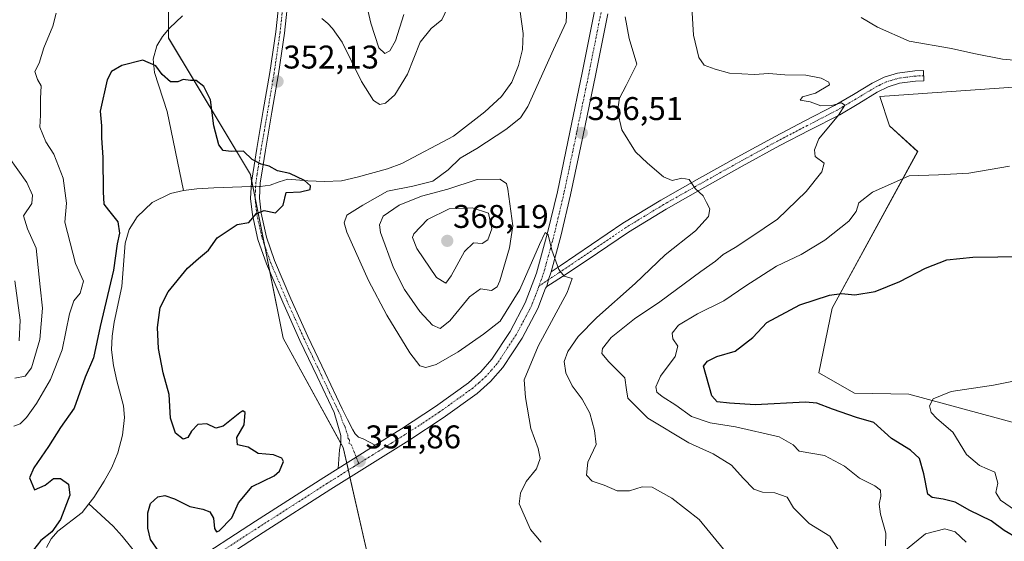
# Model space of a CAD drawing. Units: metres. Extents: x 570253 to 573721, y 4696400 to 4698748.
# Drawn here: x 570461 to 570761, y 4698005 to 4698164 of the extents above; entities that cross this region are included whole.
import ezdxf
from ezdxf.enums import TextEntityAlignment as Align

# ---------------------------------------------------------------- set-up
doc = ezdxf.new("R2010")
doc.units = ezdxf.units.M
doc.header["$MEASUREMENT"] = 0
doc.linetypes.add('TRAZO_Y_PUNTO', pattern=[1, 0.5, -0.25, 0, -0.25])
for name, color, linetype, lineweight in [('Camino', 19, 'Continuous', 0), ('Camino Cxs', 19, 'Continuous', 0), ('Camino eje', 39, 'TRAZO_Y_PUNTO', 13), ('Carátula', 7, 'Continuous', 5), ('Corriente natural lineal', 142, 'Continuous', 13), ('Corriente natural lineal oculto', 19, 'TRAZO_Y_PUNTO', 13), ('Cultivos herbáceos CxS', 92, 'Continuous', 0), ('Curva de nivel maestra', 36, 'Continuous', 30), ('Curva de nivel normal', 36, 'Continuous', 0), ('Matorral', 135, 'Continuous', 0), ('Matorral CxS', 135, 'Continuous', 0), ('Punto de cota en terreno', 7, 'Continuous', 0), ('Rótulo de punto de cota en terreno', 19, 'Continuous', 0), ('Suelo desnudo', 252, 'Continuous', 0), ('Suelo desnudo CxS', 43, 'Continuous', 0)]:
    doc.layers.add(name, color=color, linetype=linetype, lineweight=lineweight)
doc.styles.add('Arial', font='txt', dxfattribs={"height": 0.2})

# ---------------------------------------------------------------- blocks, each defined once
blk = doc.blocks.new('*U151')
at = {"layer": 'Suelo desnudo CxS', "color": 43, "linetype": 'Continuous', "lineweight": 0}
blk.add_polyline3d([(570486, 4698375.4, 360.87), (570502.65, 4698325.44, 361.8), (570509.31, 4698257.15, 359.08), (570505.98, 4698205.52, 353.7), (570505.98, 4698158.88, 351.05), (570530.96, 4698117.25, 349.72), (570540.96, 4698067.28, 350.71), (570559.28, 4698033.97, 351.61), (570567.6, 4697997.33, 351.59), (570605.91, 4697985.67, 352.34), (570642.55, 4697970.68, 353.97), (570682.53, 4697962.35, 355.08), (570717.5, 4697935.7, 359.13), (570775.79, 4697927.38, 366.58)], dxfattribs=at)
blk = doc.blocks.new('*U154')
at = {"layer": 'Matorral CxS', "color": 135, "linetype": 'Continuous', "lineweight": 0}
for points in [[(570782.52, 4698145.19, 369.9), (570722.91, 4698141.01, 365.64), (570725.83, 4698132.07, 366.19), (570734.42, 4698124.26, 368.3), (570708.39, 4698076.49, 375.72), (570704.29, 4698056.73, 378.62), (570715.2, 4698050.57, 377.57), (570731.72, 4698050.23, 378.98), (570775.2, 4698038.46, 382.28)], [(570775.79, 4697927.38, 366.58), (570717.5, 4697935.7, 359.13), (570682.53, 4697962.35, 355.08), (570642.55, 4697970.68, 353.97), (570605.91, 4697985.67, 352.34), (570567.6, 4697997.33, 351.59), (570559.28, 4698033.97, 351.61), (570540.96, 4698067.28, 350.71), (570530.96, 4698117.25, 349.72), (570505.98, 4698158.88, 351.05), (570505.98, 4698205.52, 353.7), (570509.31, 4698257.15, 359.08), (570502.65, 4698325.44, 361.8), (570486, 4698375.4, 360.87)]]:
    blk.add_polyline3d(points, dxfattribs=at)
blk = doc.blocks.new('*U166')
at = {"layer": 'Curva de nivel normal', "color": 36, "linetype": 'Continuous', "lineweight": 0}
for points in [[(570619.64, 4698005.08, 355), (570616.39, 4698008.97, 355), (570612.9, 4698016.75, 355), (570613.34, 4698020.01, 355), (570615.07, 4698023.63, 355), (570618.25, 4698027.42, 355), (570619.3, 4698030.6, 355), (570618.74, 4698033.66, 355), (570616.52, 4698039.81, 355), (570614.89, 4698049.22, 355), (570614.45, 4698054.65, 355), (570618.7, 4698064.89, 355), (570627.6, 4698081.22, 355), (570629.08, 4698085.54, 355), (570626.62, 4698086.23, 355), (570625, 4698088.27, 355), (570622.93, 4698094.2, 355), (570621.72, 4698098.82, 355), (570620.86, 4698099.54, 355), (570619.1, 4698095.91, 355), (570613.15, 4698082.18, 355), (570607.17, 4698072.54, 355), (570602.03, 4698068.49, 355), (570594.36, 4698063.16, 355), (570587.6, 4698059.32, 355), (570584.42, 4698058.36, 355), (570582.64, 4698058.91, 355), (570579.55, 4698062.82, 355), (570572.57, 4698074.34, 355), (570566.96, 4698084.89, 355), (570560.41, 4698099.7, 355), (570559.58, 4698102.49, 355), (570560.4, 4698104.84, 355), (570565.29, 4698107.89, 355), (570572.81, 4698112.2, 355), (570580.49, 4698113.66, 355), (570586.64, 4698115.22, 355), (570591.32, 4698118.72, 355), (570594.94, 4698122.19, 355), (570599.98, 4698125.14, 355), (570608.84, 4698130.94, 355), (570613.36, 4698134.52, 355), (570615.6, 4698137.96, 355), (570623.44, 4698155.34, 355), (570627.22, 4698163.75, 355), (570627.67, 4698172.08, 355)], [(570593.92, 4698174.19, 355), (570589.32, 4698164.44, 355), (570586.12, 4698161.75, 355), (570582.73, 4698157.62, 355), (570578.84, 4698147.86, 355), (570575, 4698141.56, 355), (570572.14, 4698139.06, 355), (570570.44, 4698138.62, 355), (570568.55, 4698139.84, 355), (570564.89, 4698145.58, 355), (570558.99, 4698157.59, 355), (570556.05, 4698161.76, 355), (570554.63, 4698163.32, 355), (570552.77, 4698164.82, 355)], [(570471.75, 4698166.5, 355), (570470.75, 4698162.48, 355), (570467.96, 4698155.9, 355), (570466.58, 4698151.19, 355), (570465.28, 4698148.62, 355), (570466.08, 4698146.25, 355), (570467.18, 4698144.29, 355), (570466.98, 4698140.42, 355), (570466.97, 4698135.31, 355), (570466.77, 4698131.65, 355), (570468.66, 4698127.21, 355), (570471.01, 4698123.49, 355), (570473.9, 4698116.18, 355), (570474.93, 4698108.49, 355), (570474.4, 4698102.75, 355), (570477.61, 4698090.08, 355), (570480.07, 4698084.75, 355), (570479.06, 4698081.08, 355), (570477.16, 4698078.75, 355), (570475.8, 4698074.75, 355), (570473.58, 4698063.75, 355), (570470.04, 4698054.75, 355), (570465.75, 4698047.42, 355), (570462.76, 4698043.12, 355), (570460.76, 4698041.15, 355), (570458.84, 4698040.44, 355)]]:
    blk.add_polyline3d(points, dxfattribs=at)
blk = doc.blocks.new('*U171')
at = {"layer": 'Curva de nivel normal', "color": 36, "linetype": 'Continuous', "lineweight": 0}
for points in [[(570675.25, 4698002.97, 360), (570667.82, 4698012.02, 360), (570659.5, 4698018.55, 360), (570653.52, 4698021.89, 360), (570650.42, 4698022.01, 360), (570646.6, 4698020.72, 360), (570642.75, 4698020.74, 360), (570638.79, 4698022.45, 360), (570635.2, 4698023.65, 360), (570633.46, 4698025.53, 360), (570633.89, 4698029.5, 360), (570636.41, 4698034.86, 360), (570635.87, 4698039.18, 360), (570634.46, 4698044.42, 360), (570632.18, 4698048.75, 360), (570629.13, 4698052.76, 360), (570627.15, 4698056.75, 360), (570626.66, 4698060.18, 360), (570627.75, 4698063.23, 360), (570630.89, 4698067.82, 360), (570636.61, 4698073.62, 360), (570648.32, 4698084, 360), (570657.4, 4698092.75, 360), (570666.73, 4698100.08, 360), (570670.65, 4698104.42, 360), (570671.01, 4698106.75, 360), (570670, 4698108.75, 360), (570669.07, 4698110.75, 360), (570666.56, 4698113.01, 360), (570664.72, 4698115.73, 360), (570662.53, 4698116.15, 360), (570659.52, 4698115.4, 360), (570656.9, 4698116.51, 360), (570652.07, 4698120.73, 360), (570648.36, 4698124.19, 360), (570644.22, 4698130.9, 360), (570642.94, 4698136.52, 360), (570643.47, 4698140.57, 360), (570645.5, 4698144.36, 360), (570648.75, 4698150.9, 360), (570646.47, 4698158.75, 360), (570645.26, 4698165.3, 360)], [(570577.8, 4698166.07, 360), (570575.18, 4698158, 360), (570573.52, 4698154.94, 360), (570571.93, 4698154.16, 360), (570570.12, 4698155.94, 360), (570567.73, 4698163.44, 360), (570565.18, 4698174.62, 360)], [(570457.29, 4698122.5, 360), (570462.82, 4698114.77, 360), (570464.5, 4698110.92, 360), (570464.31, 4698108.4, 360), (570461.77, 4698104.66, 360), (570463, 4698100.7, 360), (570465.67, 4698094.76, 360), (570466.9, 4698082.96, 360), (570467.55, 4698076.43, 360), (570466.76, 4698066.92, 360), (570464.22, 4698058.22, 360), (570462.3, 4698055.69, 360), (570459.13, 4698055.16, 360)]]:
    blk.add_polyline3d(points, dxfattribs=at)
blk = doc.blocks.new('*U175')
at = {"layer": 'Curva de nivel normal', "color": 36, "linetype": 'Continuous', "lineweight": 0}
for points in [[(570710.08, 4698002.98, 365), (570707.61, 4698006.95, 365), (570701.32, 4698010.8, 365), (570696.61, 4698015.51, 365), (570694.62, 4698018.84, 365), (570690.88, 4698020.17, 365), (570687.14, 4698020.31, 365), (570684.45, 4698021.24, 365), (570681.22, 4698024.65, 365), (570677.68, 4698028.53, 365), (570672.06, 4698032, 365), (570664.69, 4698035.35, 365), (570652.15, 4698042.94, 365), (570646.04, 4698048.98, 365), (570645.61, 4698051.58, 365), (570645.16, 4698055.18, 365), (570640.21, 4698060.08, 365), (570638.12, 4698062.61, 365), (570638.28, 4698064.2, 365), (570641.02, 4698067.48, 365), (570648.13, 4698073.22, 365), (570655.76, 4698078.44, 365), (570668.3, 4698087.66, 365), (570672.81, 4698090.76, 365), (570675.14, 4698092.81, 365), (570678.81, 4698094.93, 365), (570683.6, 4698098.16, 365), (570691.72, 4698103.6, 365), (570700.39, 4698112.08, 365), (570705.23, 4698118.08, 365), (570705.88, 4698120.75, 365), (570703.15, 4698122.75, 365), (570702.96, 4698124.75, 365), (570704.27, 4698128.08, 365), (570710.31, 4698135.37, 365), (570712.23, 4698138.36, 365), (570711.21, 4698139.15, 365), (570708.16, 4698138.29, 365), (570704.86, 4698138.22, 365), (570701.61, 4698139.41, 365), (570698.59, 4698139.92, 365), (570699.3, 4698140.96, 365), (570703.23, 4698142.1, 365), (570707.5, 4698144.59, 365), (570707.31, 4698145.39, 365), (570704.95, 4698146.64, 365), (570700.28, 4698147.58, 365), (570693.96, 4698147.66, 365), (570689.07, 4698148.05, 365), (570684.55, 4698147.75, 365), (570677.05, 4698148.12, 365), (570672.67, 4698149.42, 365), (570669.35, 4698150.59, 365), (570667.75, 4698152.98, 365), (570666.04, 4698159.8, 365), (570665.6, 4698168.18, 365)], [(570459.14, 4698084.84, 365), (570460.79, 4698072.77, 365), (570460.5, 4698066.54, 365)]]:
    blk.add_polyline3d(points, dxfattribs=at)
blk = doc.blocks.new('*U177')
at = {"layer": 'Curva de nivel normal', "color": 36, "linetype": 'Continuous', "lineweight": 0}
for points in [[(570749.23, 4698005.08, 370), (570745.84, 4698008.2, 370), (570742.7, 4698009.19, 370), (570736.81, 4698007.67, 370), (570725.77, 4697998.53, 370)], [(570724.65, 4698003.98, 370), (570724.72, 4698007.87, 370), (570723.06, 4698013.67, 370), (570722.69, 4698016.63, 370), (570723.21, 4698019.15, 370), (570723.04, 4698020.98, 370), (570721.38, 4698022.32, 370), (570716.66, 4698024.6, 370), (570712.14, 4698028.3, 370), (570706.04, 4698031.54, 370), (570698.34, 4698032.83, 370), (570696.47, 4698034.79, 370), (570692.16, 4698037.26, 370), (570678.92, 4698040.23, 370), (570671.18, 4698041.46, 370), (570665.46, 4698043.44, 370), (570660.72, 4698046.83, 370), (570656.52, 4698049.5, 370), (570654.91, 4698050.84, 370), (570654.56, 4698052.45, 370), (570656.04, 4698055.68, 370), (570660.46, 4698061.75, 370), (570661.34, 4698064.84, 370), (570659.77, 4698067.12, 370), (570659.6, 4698068.88, 370), (570661.54, 4698071.24, 370), (570667.26, 4698074.79, 370), (570675.35, 4698078.75, 370), (570682.03, 4698083.3, 370), (570691.39, 4698089.26, 370), (570698.87, 4698092.8, 370), (570706.16, 4698097.24, 370), (570713.48, 4698103.06, 370), (570715.68, 4698105.94, 370), (570716.48, 4698108.62, 370), (570720.69, 4698111.84, 370), (570731.81, 4698116.83, 370), (570740.81, 4698117.18, 370), (570750, 4698117.69, 370), (570762.42, 4698119.79, 370)], [(570768.62, 4698151.76, 370), (570760.27, 4698152.41, 370), (570751.52, 4698154.15, 370), (570744.74, 4698155.68, 370), (570731.81, 4698157.92, 370), (570722.13, 4698162.24, 370), (570717.15, 4698165.11, 370)]]:
    blk.add_polyline3d(points, dxfattribs=at)
blk = doc.blocks.new('*U183')
at = {"layer": 'Curva de nivel maestra', "color": 36, "linetype": 'Continuous', "lineweight": 30}
blk.add_polyline3d([(570503.04, 4698002.26, 350), (570500.56, 4698005.86, 350), (570499.67, 4698009.32, 350), (570499.72, 4698014.08, 350), (570500.57, 4698016.85, 350), (570502.71, 4698018.93, 350), (570504.89, 4698019.32, 350), (570507.83, 4698018.3, 350), (570512.56, 4698015.92, 350), (570516.47, 4698015.14, 350), (570518.66, 4698014.34, 350), (570519.76, 4698012.38, 350), (570520.01, 4698009.21, 350), (570520.69, 4698008.25, 350), (570521.5, 4698008.58, 350), (570525.27, 4698012.54, 350), (570527.33, 4698017.08, 350), (570531.51, 4698022.08, 350), (570538.24, 4698025.34, 350), (570539.87, 4698026.75, 350), (570541.11, 4698029.67, 350), (570540.59, 4698030.71, 350), (570538, 4698031.75, 350), (570533.34, 4698032.18, 350), (570530.27, 4698034.03, 350), (570527.05, 4698034.76, 350), (570526.81, 4698037.01, 350), (570529.03, 4698040.87, 350), (570529.41, 4698044.69, 350), (570528.71, 4698045.18, 350), (570527.71, 4698044.52, 350), (570522.65, 4698040.51, 350), (570520.41, 4698039.82, 350), (570517.72, 4698041.21, 350), (570514.95, 4698040.96, 350), (570512.98, 4698038.96, 350), (570511.86, 4698037, 350), (570510.51, 4698036.49, 350), (570508.16, 4698038.33, 350), (570506.61, 4698042.89, 350), (570506.22, 4698050.17, 350), (570504.43, 4698056.72, 350), (570502.93, 4698064.21, 350), (570502.65, 4698070.6, 350), (570503.45, 4698076.68, 350), (570505.89, 4698081.5, 350), (570511.8, 4698088.66, 350), (570515.19, 4698091.66, 350), (570518.2, 4698094.13, 350), (570520.8, 4698097.95, 350), (570526.97, 4698101.95, 350), (570530.47, 4698102.56, 350), (570532.8, 4698105.34, 350), (570535.15, 4698106.27, 350), (570538.66, 4698105.53, 350), (570540.95, 4698107.9, 350), (570541.92, 4698111.76, 350), (570546.29, 4698111.98, 350), (570549.2, 4698112.7, 350), (570549.34, 4698113.8, 350), (570547.46, 4698115.4, 350), (570543.02, 4698117.51, 350), (570539.28, 4698118.32, 350), (570536.72, 4698119.82, 350), (570534.24, 4698120.42, 350), (570531.53, 4698121.82, 350), (570528.87, 4698124.35, 350), (570525.15, 4698124.24, 350), (570522.71, 4698124.52, 350), (570521.37, 4698126.32, 350), (570519.8, 4698132.08, 350), (570518.8, 4698140.01, 350), (570516.78, 4698144.1, 350), (570514.49, 4698145.92, 350), (570512.71, 4698145.89, 350), (570510.51, 4698146.23, 350), (570508.82, 4698145.52, 350), (570506.63, 4698145.48, 350), (570504.06, 4698147.72, 350), (570502.16, 4698150.44, 350), (570498.21, 4698152.08, 350), (570491.76, 4698150.46, 350), (570488.62, 4698148.67, 350), (570487.36, 4698146.08, 350), (570485.22, 4698136.58, 350), (570485.61, 4698132.14, 350), (570485.54, 4698128.48, 350), (570485.95, 4698122.48, 350), (570486.04, 4698111.99, 350), (570486.33, 4698108.22, 350), (570487.7, 4698106.32, 350), (570490.56, 4698102.81, 350), (570491.04, 4698099.33, 350), (570490.4, 4698096.14, 350), (570489.19, 4698088.02, 350), (570485.2, 4698070.84, 350), (570483.13, 4698061.36, 350), (570480.65, 4698055.42, 350), (570477.21, 4698045.99, 350), (570473.1, 4698040.04, 350), (570469.47, 4698034.32, 350), (570464.93, 4698027.75, 350), (570463.68, 4698024.75, 350), (570465.16, 4698021.06, 350), (570468.41, 4698022.48, 350), (570470.91, 4698024.47, 350), (570473.08, 4698024.51, 350), (570475.55, 4698022.77, 350), (570475.94, 4698019.41, 350), (570473.12, 4698011.97, 350), (570470.47, 4698008.24, 350), (570467.13, 4698005.6, 350), (570464.8, 4698002.77, 350)], dxfattribs=at)
blk = doc.blocks.new('*U184')
at = {"layer": 'Curva de nivel maestra', "color": 36, "linetype": 'Continuous', "lineweight": 30}
blk.add_polyline3d([(570764.98, 4698006.22, 375), (570760.83, 4698008.68, 375), (570756.8, 4698011.6, 375), (570750.34, 4698014.7, 375), (570745.86, 4698017.25, 375), (570742.23, 4698018.2, 375), (570738.88, 4698018.76, 375), (570737.54, 4698019.74, 375), (570736.31, 4698025.92, 375), (570734.96, 4698030.57, 375), (570732.24, 4698033.18, 375), (570726.46, 4698036.73, 375), (570721.04, 4698041.64, 375), (570715.8, 4698043.07, 375), (570708.41, 4698045.68, 375), (570703.72, 4698047.46, 375), (570700.22, 4698047.83, 375), (570684.87, 4698046.95, 375), (570677.08, 4698047.44, 375), (570673.25, 4698047.94, 375), (570671.65, 4698049.72, 375), (570669.13, 4698058.75, 375), (570670.34, 4698060.31, 375), (570673.18, 4698061.68, 375), (570678.81, 4698063.31, 375), (570684.14, 4698067.49, 375), (570688.48, 4698072.08, 375), (570698.5, 4698077.49, 375), (570707.56, 4698080.45, 375), (570711.16, 4698080.92, 375), (570715.22, 4698080.52, 375), (570721.44, 4698081.55, 375), (570728.94, 4698084.58, 375), (570736.83, 4698088.7, 375), (570743.36, 4698091.19, 375), (570751.26, 4698092.02, 375), (570766.51, 4698092.24, 375)], dxfattribs=at)
blk = doc.blocks.new('5PATER')
at = {"layer": 'Carátula', "linetype": 'Continuous', "lineweight": 5}
h = blk.add_hatch(color=250, dxfattribs=at)
edge = h.paths.add_edge_path()
edge.add_ellipse((0, 0.01), major_axis=(-1.33, -1.34), ratio=0.999422, start_angle=0, end_angle=360)

msp = doc.modelspace()

# ---------------------------------------------------------------- linework, layer by layer
at = {"layer": 'Camino', "color": 19, "linetype": 'Continuous', "lineweight": 0}
for points in [[(570557.78, 4698027.6, 351.33), (570557.96, 4698030.42, 351.41), (570558.13, 4698033.24, 351.49), (570558.5, 4698035.44, 351.59), (570558.51, 4698037.59, 351.65), (570556.53, 4698044.63, 351.49), (570551.31, 4698055.64, 351.17), (570546.1, 4698066.65, 351.07), (570540.85, 4698078.26, 351.04), (570535.86, 4698090.01, 350.68), (570533.29, 4698097.37, 350.33), (570531.57, 4698104.98, 349.82), (570531.05, 4698109.95, 349.63), (570531.31, 4698114.9, 349.6), (570532.09, 4698120.03, 349.89), (570532.91, 4698125.14, 350.18), (570534.91, 4698136.76, 351.15), (570536.88, 4698148.38, 352.24), (570538.69, 4698160.73, 353.31), (570540.02, 4698173.14, 354.22)], [(570542.69, 4698172.91, 354.37), (570541.35, 4698160.39, 353.42), (570539.53, 4698147.96, 352.3), (570537.55, 4698136.3, 351.24), (570535.56, 4698124.7, 350.23), (570534.74, 4698119.61, 349.88), (570533.99, 4698114.63, 349.63), (570533.74, 4698110.02, 349.7), (570534.22, 4698105.42, 349.94), (570535.87, 4698098.11, 350.47), (570538.36, 4698090.98, 350.65), (570543.31, 4698079.34, 351.06), (570548.53, 4698067.78, 351.13), (570553.74, 4698056.79, 351.26), (570558.95, 4698045.78, 351.53), (570560.59, 4698042.55, 351.63), (570562.22, 4698039.32, 351.84), (570562.95, 4698038.09, 351.86), (570563.95, 4698037.08, 351.85), (570565.36, 4698036.57, 351.87), (570569, 4698034.63, 352.05)], [(570569, 4698034.63, 352.05), (570577.01, 4698039.64, 352.37), (570587.38, 4698046.44, 352.75), (570597.49, 4698053.72, 353.24), (570601.28, 4698057.07, 353.38), (570604.6, 4698060.87, 353.59), (570610.22, 4698069.4, 354.14), (570614.8, 4698078.06, 354.45), (570618.22, 4698087.13, 354.64), (570621.61, 4698099.5, 354.8), (570624.56, 4698111.96, 355.58), (570628.37, 4698130.13, 356.68), (570632.11, 4698148.31, 357.28), (570635.84, 4698167.05, 358.04)], [(570639.92, 4698166.26, 358.17), (570636.18, 4698147.49, 357.35), (570632.43, 4698129.28, 356.76), (570628.61, 4698111.05, 355.6), (570625.64, 4698098.47, 355.08), (570622.65, 4698087.56, 354.78)], [(570622.65, 4698087.56, 354.78), (570625.46, 4698089.43, 355.02), (570634.97, 4698095.91, 356.01), (570644.53, 4698102.36, 357.38), (570656.13, 4698109.43, 358.98), (570667.95, 4698116.12, 360.17), (570679.42, 4698122.53, 361.26), (570690.93, 4698128.85, 362.93), (570700, 4698133.58, 364.06), (570709.1, 4698138.26, 364.95), (570714.82, 4698141.65, 365.18), (570720.5, 4698145.11, 365.81), (570724.24, 4698146.97, 366.2), (570728.24, 4698148.18, 366.6), (570733.51, 4698148.85, 367.17), (570736.16, 4698148.97, 367.42), (570736.32, 4698145.79, 366.99), (570733.78, 4698145.68, 366.77), (570728.91, 4698145.06, 366.34), (570725.42, 4698144, 366.02), (570722.03, 4698142.32, 365.69), (570716.45, 4698138.92, 365.19), (570710.64, 4698135.48, 365.24), (570701.46, 4698130.76, 364.16), (570692.43, 4698126.05, 362.82), (570680.96, 4698119.75, 361.24), (570669.51, 4698113.35, 360.18), (570657.74, 4698106.69, 358.89), (570646.24, 4698099.68, 357.3), (570636.76, 4698093.28, 356.05), (570627.23, 4698086.8, 355.01), (570621.32, 4698083.05, 354.62)], [(570622.65, 4698087.56, 354.78), (570621.91, 4698085.21, 354.69), (570621.32, 4698083.05, 354.62)], [(570622.65, 4698087.56, 354.78), (570621.91, 4698085.21, 354.69), (570621.32, 4698083.05, 354.62)], [(570621.32, 4698083.05, 354.62), (570620.96, 4698082.61, 354.59), (570618.59, 4698076.35, 354.38), (570613.8, 4698067.28, 354.06), (570607.91, 4698058.35, 353.7), (570604.23, 4698054.13, 353.45), (570600.08, 4698050.47, 353.29), (570589.73, 4698043.02, 352.87), (570579.25, 4698036.14, 352.45), (570567.36, 4698028.71, 351.79), (570555.55, 4698021.29, 351.11), (570534.83, 4698008.02, 350.39), (570514.24, 4697994.66, 349.65), (570504.72, 4697988, 349.34)], [(570557.78, 4698027.6, 351.33), (570569, 4698034.63, 352.05)], [(570557.78, 4698027.6, 351.33), (570569, 4698034.63, 352.05)], [(570511.92, 4697998.11, 349.82), (570532.58, 4698011.51, 350.34), (570553.33, 4698024.79, 351.06), (570557.78, 4698027.6, 351.33)]]:
    msp.add_polyline3d(points, dxfattribs=at)
at = {"layer": 'Camino Cxs', "color": 19, "linetype": 'Continuous', "lineweight": 0}
for points in [[(570542.69, 4698172.91, 354.37), (570541.35, 4698160.39, 353.42), (570539.53, 4698147.96, 352.3), (570537.55, 4698136.3, 351.24), (570535.56, 4698124.7, 350.23), (570534.74, 4698119.61, 349.88), (570533.99, 4698114.63, 349.63), (570533.74, 4698110.02, 349.7), (570534.22, 4698105.42, 349.94), (570535.87, 4698098.11, 350.47), (570538.36, 4698090.98, 350.65), (570543.31, 4698079.34, 351.06), (570548.53, 4698067.78, 351.13), (570553.74, 4698056.79, 351.26), (570558.95, 4698045.78, 351.53), (570560.59, 4698042.55, 351.63), (570562.22, 4698039.32, 351.84), (570562.95, 4698038.09, 351.86), (570563.95, 4698037.08, 351.85), (570565.36, 4698036.57, 351.87), (570569, 4698034.63, 352.05), (570569, 4698034.63, 352.05), (570557.78, 4698027.6, 351.33), (570557.96, 4698030.42, 351.41), (570558.13, 4698033.24, 351.49), (570558.5, 4698035.44, 351.59), (570558.51, 4698037.59, 351.65), (570556.53, 4698044.63, 351.49), (570551.31, 4698055.64, 351.17), (570546.1, 4698066.65, 351.07), (570540.85, 4698078.26, 351.04), (570535.86, 4698090.01, 350.68), (570533.29, 4698097.37, 350.33), (570531.57, 4698104.98, 349.82), (570531.05, 4698109.95, 349.63), (570531.31, 4698114.9, 349.6), (570532.09, 4698120.03, 349.89), (570532.91, 4698125.14, 350.18), (570534.91, 4698136.76, 351.15), (570536.88, 4698148.38, 352.24), (570538.69, 4698160.73, 353.31), (570540.02, 4698173.14, 354.22)], [(570511.92, 4697998.11, 349.82), (570532.58, 4698011.51, 350.34), (570553.33, 4698024.79, 351.06), (570557.78, 4698027.6, 351.33), (570569, 4698034.63, 352.05), (570577.01, 4698039.64, 352.37), (570587.38, 4698046.44, 352.75), (570597.49, 4698053.72, 353.24), (570601.28, 4698057.07, 353.38), (570604.6, 4698060.87, 353.59), (570610.22, 4698069.4, 354.14), (570614.8, 4698078.06, 354.45), (570618.22, 4698087.13, 354.64), (570621.61, 4698099.5, 354.8), (570624.56, 4698111.96, 355.58), (570628.37, 4698130.13, 356.68), (570632.11, 4698148.31, 357.28), (570635.84, 4698167.05, 358.04)], [(570639.92, 4698166.26, 358.17), (570636.18, 4698147.49, 357.35), (570632.43, 4698129.28, 356.76), (570628.61, 4698111.05, 355.6), (570625.64, 4698098.47, 355.08), (570622.65, 4698087.56, 354.78), (570621.91, 4698085.21, 354.69), (570621.32, 4698083.05, 354.62), (570620.96, 4698082.61, 354.59), (570618.59, 4698076.35, 354.38), (570613.8, 4698067.28, 354.06), (570607.91, 4698058.35, 353.7), (570604.23, 4698054.13, 353.45), (570600.08, 4698050.47, 353.29), (570589.73, 4698043.02, 352.87), (570579.25, 4698036.14, 352.45), (570567.36, 4698028.71, 351.79), (570555.55, 4698021.29, 351.11), (570534.83, 4698008.02, 350.39), (570514.24, 4697994.66, 349.65)]]:
    msp.add_polyline3d(points, dxfattribs=at)
msp.add_polyline3d([(570621.32, 4698083.05, 354.62), (570621.91, 4698085.21, 354.69), (570622.65, 4698087.56, 354.78), (570625.46, 4698089.43, 355.02), (570634.97, 4698095.91, 356.01), (570644.53, 4698102.36, 357.38), (570656.13, 4698109.43, 358.98), (570667.95, 4698116.12, 360.17), (570679.42, 4698122.53, 361.26), (570690.93, 4698128.85, 362.93), (570700, 4698133.58, 364.06), (570709.1, 4698138.26, 364.95), (570714.82, 4698141.65, 365.18), (570720.5, 4698145.11, 365.81), (570724.24, 4698146.97, 366.2), (570728.24, 4698148.18, 366.6), (570733.51, 4698148.85, 367.17), (570736.16, 4698148.97, 367.42), (570736.32, 4698145.79, 366.99), (570733.78, 4698145.68, 366.77), (570728.91, 4698145.06, 366.34), (570725.42, 4698144, 366.02), (570722.03, 4698142.32, 365.69), (570716.45, 4698138.92, 365.19), (570710.64, 4698135.48, 365.24), (570701.46, 4698130.76, 364.16), (570692.43, 4698126.05, 362.82), (570680.96, 4698119.75, 361.24), (570669.51, 4698113.35, 360.18), (570657.74, 4698106.69, 358.89), (570646.24, 4698099.68, 357.3), (570636.76, 4698093.28, 356.05), (570627.23, 4698086.8, 355.01), (570621.32, 4698083.05, 354.62)], close=True, dxfattribs=at)
at = {"layer": 'Camino eje', "color": 39, "linetype": 'TRAZO_Y_PUNTO', "lineweight": 13}
for points in [[(570541.36, 4698173.03, 354.33), (570540.02, 4698160.56, 353.37), (570538.21, 4698148.17, 352.27), (570536.23, 4698136.53, 351.21), (570535.24, 4698130.73, 350.65), (570534.24, 4698124.92, 350.21), (570533.42, 4698119.82, 349.89), (570533.04, 4698117.33, 349.75), (570532.65, 4698114.77, 349.62), (570532.53, 4698112.46, 349.58), (570532.4, 4698109.99, 349.66), (570532.9, 4698105.2, 349.88), (570534.58, 4698097.74, 350.41), (570537.11, 4698090.5, 350.68), (570539.61, 4698084.62, 350.89), (570542.08, 4698078.8, 351.09), (570544.69, 4698073.02, 351.07), (570547.32, 4698067.22, 351.13), (570549.92, 4698061.71, 351.13), (570552.53, 4698056.22, 351.23), (570555.13, 4698050.71, 351.38), (570557.74, 4698045.21, 351.51), (570558.56, 4698043.59, 351.53), (570559.06, 4698041.83, 351.6), (570559.87, 4698040.22, 351.71), (570560.37, 4698038.46, 351.81), (570560.73, 4698037.84, 351.83), (570560.73, 4698036.77, 351.8), (570561.23, 4698036.26, 351.83), (570561.04, 4698035.16, 351.79), (570561.75, 4698034.91, 351.82), (570563.99, 4698029.05, 351.74)], [(570637.88, 4698166.66, 358.23), (570634.15, 4698147.9, 357.32), (570630.4, 4698129.71, 356.57), (570626.59, 4698111.51, 355.66), (570625.11, 4698105.28, 355.34), (570623.63, 4698098.99, 354.94), (570620.44, 4698087.35, 354.69), (570618.95, 4698083.18, 354.48)], [(570736.24, 4698147.38, 367.16), (570733.65, 4698147.27, 366.94), (570728.58, 4698146.62, 366.47), (570726.83, 4698146.09, 366.29), (570724.83, 4698145.49, 366.11), (570722.96, 4698144.56, 365.92), (570721.27, 4698143.72, 365.75), (570715.64, 4698140.29, 365.19), (570709.87, 4698136.87, 365.04), (570700.73, 4698132.17, 364.05), (570691.68, 4698127.45, 362.78), (570680.19, 4698121.14, 361.26), (570668.73, 4698114.74, 360.18), (570656.94, 4698108.06, 358.91), (570645.39, 4698101.02, 357.35), (570635.87, 4698094.6, 356.06), (570631.11, 4698091.36, 355.49), (570626.35, 4698088.12, 355.04), (570624.94, 4698087.18, 354.9), (570621.91, 4698085.21, 354.69), (570618.95, 4698083.18, 354.48)], [(570618.95, 4698083.18, 354.48), (570617.88, 4698080.34, 354.4), (570616.7, 4698077.21, 354.35), (570614.3, 4698072.67, 354.17), (570612.01, 4698068.34, 354.02), (570609.2, 4698064.08, 353.82), (570606.26, 4698059.61, 353.65), (570604.42, 4698057.5, 353.52), (570602.76, 4698055.6, 353.42), (570600.68, 4698053.77, 353.34), (570598.79, 4698052.1, 353.26), (570588.56, 4698044.73, 352.83), (570583.32, 4698041.29, 352.55), (570578.13, 4698037.89, 352.42), (570574.13, 4698035.39, 352.18), (570568.18, 4698031.67, 351.99), (570563.99, 4698029.05, 351.74)], [(570563.99, 4698029.05, 351.74), (570562.57, 4698028.16, 351.68), (570556.67, 4698024.45, 351.3), (570554.44, 4698023.04, 351.2), (570544.07, 4698016.4, 350.61), (570533.71, 4698009.77, 350.39), (570523.41, 4698003.09, 350.16), (570513.08, 4697996.39, 349.73), (570508.32, 4697993.06, 349.37), (570502.09, 4697988.69, 349.39)]]:
    msp.add_polyline3d(points, dxfattribs=at)
at = {"layer": 'Corriente natural lineal', "color": 142, "linetype": 'Continuous', "lineweight": 13}
for points in [[(570510.23, 4698165.63, 351.8), (570506.33, 4698161.85, 351.39), (570504.22, 4698159.35, 350.87), (570502.42, 4698156.54, 350.34), (570501.38, 4698152.46, 349.97), (570501.78, 4698148.35, 349.82), (570505.56, 4698136.44, 349.55), (570510.59, 4698112.38, 349.33)], [(570613.19, 4698166.88, 351.11), (570614.1, 4698160.25, 351.06), (570613.94, 4698155.35, 351.11), (570612.76, 4698150.46, 351.11), (570610.67, 4698145.42, 350.87), (570607.51, 4698141.05, 350.96), (570602.44, 4698136.35, 350.97), (570592.92, 4698128.99, 350.9), (570577.18, 4698120.63, 350.64), (570572.82, 4698119.01, 350.39), (570563.55, 4698116.42, 350.42), (570558.74, 4698115.32, 350.23), (570553.6, 4698115.07, 350.16), (570548.44, 4698115.32, 350), (570542.42, 4698115.83, 350), (570539.73, 4698115.01, 349.88), (570537.05, 4698113.98, 349.69), (570533.93, 4698113.59, 349.58)], [(570510.59, 4698112.38, 349.33), (570506.58, 4698111.42, 349.3), (570501.03, 4698108.75, 349.26), (570496.41, 4698104.31, 349.15), (570494.04, 4698100.43, 349.22), (570492.82, 4698096.25, 349.18), (570491.74, 4698083.07, 348.93), (570489.43, 4698072.19, 349.03), (570488.81, 4698067.96, 349.11), (570488.66, 4698063.74, 349.23), (570489.29, 4698059.02, 349), (570490.26, 4698054.33, 348.89), (570492.25, 4698046.72, 348.83), (570492.55, 4698043.16, 348.82), (570492, 4698037.74, 348.81), (570490.52, 4698032.38, 348.8), (570488.69, 4698027.91, 348.76), (570486.42, 4698023.68, 348.66), (570483.24, 4698018.76, 348.63), (570481.76, 4698016.83, 348.52)], [(570531.24, 4698113.55, 349.52), (570519.83, 4698113.22, 349.32), (570514.65, 4698112.89, 349.33), (570510.59, 4698112.38, 349.33)], [(570481.76, 4698016.83, 348.52), (570479.7, 4698014.14, 348.48), (570472.24, 4698008.45, 348.78), (570470.23, 4698006.14, 348.93), (570468.77, 4698003.49, 348.85)], [(570503.8, 4697992.42, 349.24), (570500.31, 4697996.41, 349.16), (570491.89, 4698006.95, 348.96), (570489.11, 4698009.92, 348.83), (570481.76, 4698016.83, 348.52)]]:
    msp.add_polyline3d(points, dxfattribs=at)
at = {"layer": 'Corriente natural lineal oculto', "color": 19, "linetype": 'TRAZO_Y_PUNTO', "lineweight": 13}
msp.add_polyline3d([(570533.93, 4698113.59, 349.58), (570531.24, 4698113.55, 349.52)], dxfattribs=at)
at = {"layer": 'Cultivos herbáceos CxS', "color": 92, "linetype": 'Continuous', "lineweight": 0}
for points in [[(570775.2, 4698038.46, 382.28), (570731.72, 4698050.23, 378.98), (570715.2, 4698050.57, 377.57), (570704.29, 4698056.73, 378.62), (570708.39, 4698076.49, 375.72), (570734.42, 4698124.26, 368.3), (570725.83, 4698132.07, 366.19), (570722.91, 4698141.01, 365.64), (570782.52, 4698145.19, 369.9)], [(570782.52, 4698145.19, 369.9), (570722.91, 4698141.01, 365.64), (570725.83, 4698132.07, 366.19), (570734.41, 4698124.26, 368.3), (570708.39, 4698076.49, 375.72), (570704.29, 4698056.73, 378.62), (570715.2, 4698050.57, 377.57), (570731.72, 4698050.23, 378.98), (570775.2, 4698038.46, 382.28)]]:
    msp.add_polyline3d(points, dxfattribs=at)
at = {"layer": 'Curva de nivel normal', "color": 36, "linetype": 'Continuous', "lineweight": 0}
for points in [[(570588.81, 4698070.22, 360), (570591.81, 4698072.58, 360), (570597.81, 4698079.9, 360), (570601.14, 4698082.32, 360), (570604.47, 4698081.9, 360), (570606.19, 4698082.95, 360), (570607.06, 4698084.82, 360), (570610, 4698094.89, 360), (570611.03, 4698101.54, 360), (570609.51, 4698112.75, 360), (570609.08, 4698114.54, 360), (570607.04, 4698115.81, 360), (570600.16, 4698115.7, 360), (570591.13, 4698112.81, 360), (570583.14, 4698110.68, 360), (570576.33, 4698107.9, 360), (570571.46, 4698104.57, 360), (570570.29, 4698101.9, 360), (570570.64, 4698099.54, 360), (570574.58, 4698088.75, 360), (570577.98, 4698082.16, 360), (570582.66, 4698075.5, 360), (570586.5, 4698071.29, 360), (570588.81, 4698070.22, 360)], [(570590.57, 4698084.09, 365), (570592.19, 4698086.38, 365), (570596.24, 4698093.77, 365), (570599, 4698096.4, 365), (570601.68, 4698096.21, 365), (570603.37, 4698097.29, 365), (570604.62, 4698100.64, 365), (570603.53, 4698105.47, 365), (570598.63, 4698107.1, 365), (570591.62, 4698106.8, 365), (570584.99, 4698103.47, 365), (570580.82, 4698099.19, 365), (570580.42, 4698098.04, 365), (570581.77, 4698094.69, 365), (570587.76, 4698085.87, 365), (570590.57, 4698084.09, 365)], [(570773.81, 4698056.19, 380), (570757.54, 4698053.02, 380), (570744.68, 4698051.02, 380), (570739.13, 4698048.82, 380), (570738.01, 4698046.69, 380), (570738.5, 4698044.61, 380), (570740.22, 4698042.82, 380), (570745.12, 4698038.64, 380), (570749.26, 4698031.79, 380), (570753.25, 4698028.47, 380), (570757.93, 4698026.46, 380), (570758.83, 4698023.1, 380), (570758.25, 4698020.26, 380), (570759.66, 4698017.9, 380), (570767.2, 4698012.74, 380)]]:
    msp.add_polyline3d(points, dxfattribs=at)
at = {"layer": 'Matorral', "color": 135, "linetype": 'Continuous', "lineweight": 0}
for points in [[(570485.99, 4698375.4, 360.87), (570494.4, 4698350.18, 359.8), (570502.65, 4698325.44, 361.8), (570509.31, 4698257.15, 359.08), (570505.98, 4698205.52, 353.7), (570505.98, 4698176.65, 352.46), (570505.98, 4698161.44, 351.34), (570505.98, 4698158.89, 351.05), (570530.96, 4698117.25, 349.72), (570531.36, 4698115.25, 349.62), (570531.7, 4698113.56, 349.53), (570532.4, 4698110.07, 349.66), (570535.24, 4698095.84, 350.53), (570536.9, 4698087.56, 350.69), (570540.96, 4698067.28, 350.71), (570558.49, 4698035.4, 351.59), (570559.28, 4698033.97, 351.61), (570560.36, 4698029.22, 351.61), (570560.84, 4698027.07, 351.51), (570561.33, 4698024.92, 351.3), (570567.6, 4697997.33, 351.59)], [(570782.52, 4698145.19, 369.9), (570722.91, 4698141.01, 365.64), (570725.83, 4698132.07, 366.19), (570734.41, 4698124.26, 368.3), (570708.39, 4698076.49, 375.72), (570704.29, 4698056.73, 378.62), (570715.2, 4698050.57, 377.57), (570731.72, 4698050.23, 378.98), (570775.2, 4698038.46, 382.28)]]:
    msp.add_polyline3d(points, dxfattribs=at)
at = {"layer": 'Suelo desnudo', "color": 252, "linetype": 'Continuous', "lineweight": 0}
msp.add_polyline3d([(570485.99, 4698375.4, 360.87), (570494.4, 4698350.18, 359.8), (570502.65, 4698325.44, 361.8), (570509.31, 4698257.15, 359.08), (570505.98, 4698205.52, 353.7), (570505.98, 4698176.65, 352.46), (570505.98, 4698161.44, 351.34), (570505.98, 4698158.89, 351.05), (570530.96, 4698117.25, 349.72), (570531.36, 4698115.25, 349.62), (570531.7, 4698113.56, 349.53), (570532.4, 4698110.07, 349.66), (570535.24, 4698095.84, 350.53), (570536.9, 4698087.56, 350.69), (570540.96, 4698067.28, 350.71), (570558.49, 4698035.4, 351.59), (570559.28, 4698033.97, 351.61), (570560.36, 4698029.22, 351.61), (570560.84, 4698027.07, 351.51), (570561.33, 4698024.92, 351.3), (570567.6, 4697997.33, 351.59)], dxfattribs=at)

# ---------------------------------------------------------------- block references
at = {"layer": 'Curva de nivel maestra', "color": 36, "linetype": 'Continuous', "lineweight": 30}
for name in ['*U184', '*U183']:
    msp.add_blockref(name, (0, 0), dxfattribs=at)
at = {"layer": 'Curva de nivel normal', "color": 36, "linetype": 'Continuous', "lineweight": 0}
for name in ['*U177', '*U175', '*U171', '*U166']:
    msp.add_blockref(name, (0, 0), dxfattribs=at)
at = {"layer": 'Matorral CxS', "color": 135, "linetype": 'Continuous', "lineweight": 0}
msp.add_blockref('*U154', (0, 0), dxfattribs=at)
at = {"layer": 'Punto de cota en terreno', "linetype": 'Continuous', "lineweight": 0}
for p in [(570539.26, 4698145.63, 352.13), (570632.01, 4698129.91, 356.51), (570591, 4698097, 368.19), (570564.29, 4698029.75, 351.86)]:
    msp.add_blockref('5PATER', p, dxfattribs=at)
at = {"layer": 'Suelo desnudo CxS', "color": 43, "linetype": 'Continuous', "lineweight": 0}
msp.add_blockref('*U151', (0, 0), dxfattribs=at)

# ---------------------------------------------------------------- texts
at = {"layer": 'Rótulo de punto de cota en terreno', "color": 19, "linetype": 'Continuous', "lineweight": 0, "style": 'Arial'}
for s, p in [('352,13', (570541.02, 4698147.39)), ('356,51', (570633.77, 4698131.67)), ('368,19', (570592.76, 4698098.76)), ('351,86', (570566.05, 4698031.51))]:
    msp.add_text(s, height=7, dxfattribs=at).set_placement(p, align=Align.BOTTOM_LEFT)

doc.saveas('drawing.dxf')
